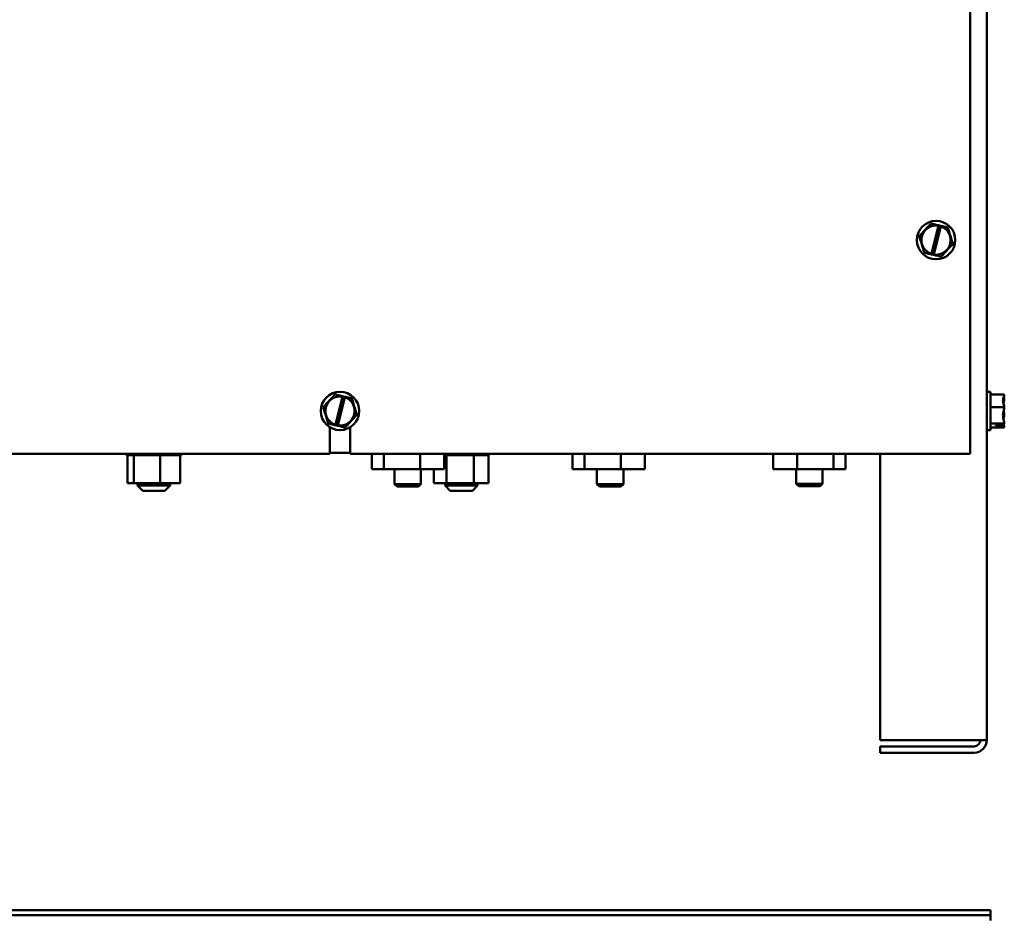
# Model space of a CAD drawing. Units: inches. Extents: x 2 to 86, y 1 to 67.
# Drawn here: x 11.2 to 22.7, y 22.1 to 32.6 of the extents above; entities that cross this region are included whole.
import ezdxf

# ---------------------------------------------------------------- set-up
doc = ezdxf.new("R2010")
doc.units = ezdxf.units.IN
doc.header["$LTSCALE"] = 4
doc.header["$MEASUREMENT"] = 0
doc.layers.add('Visible (ANSI)', color=7, linetype='Continuous', lineweight=50)

msp = doc.modelspace()

# ---------------------------------------------------------------- linework, layer by layer
at = {"layer": 'Visible (ANSI)'}
for p, q in [((22.506, 40.395), (22.506, 24.173)), ((22.312, 27.525), (22.312, 39.025)), ((21.851, 30.217), (21.852, 30.218)), ((21.852, 30.218), (21.853, 30.218)), ((21.859, 29.862), (21.94, 30.194)), ((21.967, 30.187), (21.887, 29.856)), ((21.94, 30.198), (21.968, 30.192)), ((22.048, 30.174), (22.049, 30.173)), ((22.049, 30.173), (22.05, 30.172)), ((21.715, 30.07), (21.716, 30.071)), ((21.715, 30.068), (21.715, 30.07)), ((22.109, 29.98), (22.108, 29.979)), ((22.109, 29.982), (22.109, 29.98)), ((21.775, 29.877), (21.774, 29.878)), ((21.776, 29.876), (21.775, 29.877)), ((21.886, 29.852), (21.858, 29.858)), ((21.972, 29.832), (21.971, 29.832)), ((21.973, 29.833), (21.972, 29.832)), ((22.551, 28.25), (22.506, 28.25)), ((22.551, 27.8), (22.551, 28.25)), ((14.871, 28.217), (14.872, 28.218)), ((14.872, 28.218), (14.873, 28.218)), ((14.879, 27.862), (14.96, 28.194)), ((14.987, 28.187), (14.907, 27.856)), ((14.96, 28.198), (14.988, 28.192)), ((15.068, 28.174), (15.069, 28.173)), ((15.069, 28.173), (15.07, 28.172)), ((22.711, 28.218), (22.551, 28.218)), ((22.711, 28.217), (22.711, 28.218)), ((22.711, 28.172), (22.711, 28.174)), ((14.735, 28.07), (14.736, 28.071)), ((14.735, 28.068), (14.735, 28.07)), ((22.711, 28.07), (22.551, 28.07)), ((22.711, 28.07), (22.711, 28.071)), ((22.711, 28.068), (22.711, 28.07)), ((15.129, 27.98), (15.128, 27.979)), ((15.129, 27.982), (15.129, 27.98)), ((22.711, 27.979), (22.711, 27.982)), ((14.795, 27.877), (14.794, 27.878)), ((14.796, 27.876), (14.795, 27.877)), ((14.813, 27.525), (14.813, 27.834)), ((14.906, 27.852), (14.878, 27.858)), ((14.992, 27.832), (14.991, 27.832)), ((14.993, 27.833), (14.992, 27.832)), ((15.051, 27.834), (15.051, 27.525)), ((22.551, 27.8), (22.506, 27.8)), ((22.711, 27.877), (22.551, 27.877)), ((22.711, 27.832), (22.551, 27.832)), ((22.611, 27.858), (22.697, 27.858)), ((22.611, 27.852), (22.611, 27.858)), ((22.696, 27.852), (22.611, 27.852)), ((22.651, 27.858), (22.651, 27.856)), ((22.651, 27.856), (22.681, 27.856)), ((22.711, 27.877), (22.711, 27.878)), ((22.711, 27.876), (22.711, 27.877)), ((22.711, 27.832), (22.711, 27.833)), ((22.711, 27.832), (22.711, 27.832)), ((7.562, 27.525), (14.813, 27.525)), ((12.429, 27.509), (12.429, 27.525)), ((12.429, 27.509), (12.432, 27.509)), ((12.432, 27.509), (12.432, 27.525)), ((12.433, 27.509), (12.432, 27.509)), ((12.433, 27.509), (12.433, 27.525)), ((12.433, 27.509), (12.448, 27.509)), ((12.445, 27.18), (12.445, 27.509)), ((12.448, 27.509), (12.448, 27.525)), ((12.449, 27.509), (12.448, 27.509)), ((12.449, 27.509), (12.449, 27.525)), ((12.449, 27.509), (12.475, 27.509)), ((12.475, 27.509), (12.475, 27.525)), ((12.476, 27.509), (12.475, 27.509)), ((12.476, 27.509), (12.476, 27.525)), ((12.476, 27.509), (12.506, 27.509)), ((12.512, 27.509), (12.506, 27.509)), ((12.512, 27.509), (12.512, 27.525)), ((12.514, 27.509), (12.512, 27.509)), ((12.514, 27.509), (12.514, 27.525)), ((12.514, 27.509), (12.518, 27.509)), ((12.519, 27.509), (12.518, 27.509)), ((12.559, 27.509), (12.519, 27.509)), ((12.519, 27.18), (12.519, 27.509)), ((12.559, 27.509), (12.559, 27.525)), ((12.562, 27.509), (12.559, 27.509)), ((12.562, 27.509), (12.562, 27.525)), ((12.562, 27.509), (12.614, 27.509)), ((12.614, 27.509), (12.614, 27.525)), ((12.616, 27.509), (12.614, 27.509)), ((12.616, 27.509), (12.616, 27.525)), ((12.616, 27.509), (12.673, 27.509)), ((12.673, 27.509), (12.673, 27.525)), ((12.676, 27.509), (12.673, 27.509)), ((12.676, 27.509), (12.676, 27.525)), ((12.676, 27.509), (12.736, 27.509)), ((12.736, 27.509), (12.736, 27.525)), ((12.739, 27.509), (12.736, 27.509)), ((12.739, 27.509), (12.739, 27.525)), ((12.739, 27.509), (12.763, 27.509)), ((12.79, 27.509), (12.763, 27.509)), ((12.79, 27.509), (12.799, 27.509)), ((12.799, 27.509), (12.799, 27.525)), ((12.802, 27.509), (12.799, 27.509)), ((12.802, 27.509), (12.802, 27.525)), ((12.802, 27.509), (12.803, 27.509)), ((12.826, 27.509), (12.803, 27.509)), ((12.85, 27.509), (12.826, 27.509)), ((12.826, 27.18), (12.826, 27.509)), ((12.85, 27.509), (12.861, 27.509)), ((12.861, 27.509), (12.861, 27.525)), ((12.863, 27.509), (12.861, 27.509)), ((12.863, 27.509), (12.863, 27.525)), ((12.863, 27.509), (12.918, 27.509)), ((12.918, 27.509), (12.918, 27.525)), ((12.921, 27.509), (12.918, 27.509)), ((12.921, 27.509), (12.921, 27.525)), ((12.921, 27.509), (12.969, 27.509)), ((12.969, 27.509), (12.969, 27.525)), ((12.971, 27.509), (12.969, 27.509)), ((12.971, 27.509), (12.971, 27.525)), ((12.971, 27.509), (13.011, 27.509)), ((13.011, 27.509), (13.011, 27.525)), ((13.013, 27.509), (13.011, 27.509)), ((13.013, 27.509), (13.013, 27.525)), ((13.013, 27.509), (13.044, 27.509)), ((13.044, 27.509), (13.044, 27.525)), ((13.045, 27.509), (13.044, 27.509)), ((13.045, 27.509), (13.045, 27.525)), ((13.059, 27.509), (13.045, 27.509)), ((13.059, 27.509), (13.065, 27.509)), ((13.059, 27.18), (13.059, 27.509)), ((13.065, 27.509), (13.065, 27.525)), ((13.066, 27.509), (13.065, 27.509)), ((13.066, 27.509), (13.066, 27.525)), ((13.066, 27.509), (13.075, 27.509)), ((13.075, 27.509), (13.075, 27.525)), ((13.075, 27.509), (13.075, 27.525)), ((13.075, 27.509), (13.075, 27.509)), ((15.051, 27.535), (14.813, 27.535)), ((15.051, 27.525), (15.051, 27.535)), ((15.051, 27.525), (15.051, 27.525)), ((15.051, 27.525), (22.312, 27.525)), ((15.303, 27.525), (15.303, 27.345)), ((15.444, 27.525), (15.444, 27.345)), ((15.869, 27.525), (15.869, 27.345)), ((16.153, 27.525), (16.153, 27.345)), ((16.154, 27.509), (16.153, 27.509)), ((16.154, 27.509), (16.154, 27.525)), ((16.156, 27.509), (16.154, 27.509)), ((16.156, 27.509), (16.156, 27.525)), ((16.156, 27.509), (16.167, 27.509)), ((16.178, 27.509), (16.167, 27.509)), ((16.207, 27.509), (16.178, 27.509)), ((16.178, 27.18), (16.178, 27.509)), ((16.207, 27.509), (16.207, 27.525)), ((16.21, 27.509), (16.207, 27.509)), ((16.21, 27.509), (16.21, 27.525)), ((16.21, 27.509), (16.266, 27.509)), ((16.266, 27.509), (16.266, 27.525)), ((16.269, 27.509), (16.266, 27.509)), ((16.269, 27.509), (16.269, 27.525)), ((16.269, 27.509), (16.329, 27.509)), ((16.329, 27.509), (16.329, 27.525)), ((16.332, 27.509), (16.329, 27.509)), ((16.332, 27.509), (16.332, 27.525)), ((16.332, 27.509), (16.392, 27.509)), ((16.392, 27.509), (16.392, 27.525)), ((16.395, 27.509), (16.392, 27.509)), ((16.395, 27.509), (16.395, 27.525)), ((16.395, 27.509), (16.454, 27.509)), ((16.454, 27.509), (16.454, 27.525)), ((16.457, 27.509), (16.454, 27.509)), ((16.457, 27.509), (16.457, 27.525)), ((16.457, 27.509), (16.457, 27.509)), ((16.498, 27.509), (16.457, 27.509)), ((16.506, 27.509), (16.498, 27.509)), ((16.498, 27.18), (16.498, 27.509)), ((16.506, 27.509), (16.512, 27.509)), ((16.512, 27.509), (16.512, 27.525)), ((16.515, 27.509), (16.512, 27.509)), ((16.515, 27.509), (16.515, 27.525)), ((16.531, 27.509), (16.515, 27.509)), ((16.531, 27.509), (16.564, 27.509)), ((16.564, 27.509), (16.564, 27.525)), ((16.566, 27.509), (16.564, 27.509)), ((16.566, 27.509), (16.566, 27.525)), ((16.566, 27.509), (16.607, 27.509)), ((16.607, 27.509), (16.607, 27.525)), ((16.609, 27.509), (16.607, 27.509)), ((16.609, 27.509), (16.609, 27.525)), ((16.609, 27.509), (16.641, 27.509)), ((16.641, 27.509), (16.641, 27.525)), ((16.642, 27.509), (16.641, 27.509)), ((16.642, 27.509), (16.642, 27.525)), ((16.642, 27.509), (16.664, 27.509)), ((16.664, 27.509), (16.664, 27.525)), ((16.664, 27.509), (16.664, 27.525)), ((16.664, 27.509), (16.664, 27.509)), ((16.668, 27.509), (16.664, 27.509)), ((16.668, 27.509), (16.674, 27.509)), ((16.672, 27.18), (16.672, 27.509)), ((16.674, 27.509), (16.674, 27.525)), ((16.675, 27.509), (16.674, 27.509)), ((16.675, 27.509), (16.675, 27.525)), ((17.653, 27.525), (17.653, 27.345)), ((17.794, 27.525), (17.794, 27.345)), ((18.219, 27.525), (18.219, 27.345)), ((18.503, 27.525), (18.503, 27.345)), ((20.003, 27.345), (20.003, 27.525)), ((20.287, 27.345), (20.287, 27.525)), ((20.712, 27.345), (20.712, 27.525)), ((20.853, 27.345), (20.853, 27.525)), ((21.256, 27.525), (21.256, 24.173)), ((15.444, 27.345), (15.303, 27.345)), ((15.869, 27.345), (15.444, 27.345)), ((15.57, 27.345), (15.57, 27.169)), ((16.153, 27.345), (15.869, 27.345)), ((15.88, 27.345), (15.88, 27.169)), ((16.032, 27.18), (16.032, 27.345)), ((17.794, 27.345), (17.653, 27.345)), ((18.219, 27.345), (17.794, 27.345)), ((17.94, 27.345), (17.94, 27.169)), ((18.503, 27.345), (18.219, 27.345)), ((18.25, 27.345), (18.25, 27.169)), ((20.287, 27.345), (20.003, 27.345)), ((20.273, 27.345), (20.273, 27.173)), ((20.712, 27.345), (20.287, 27.345)), ((20.583, 27.345), (20.583, 27.173)), ((20.853, 27.345), (20.712, 27.345)), ((12.445, 27.18), (12.519, 27.18)), ((12.519, 27.18), (12.826, 27.18)), ((12.562, 27.18), (12.562, 27.151)), ((12.562, 27.151), (12.942, 27.151)), ((12.622, 27.091), (12.562, 27.151)), ((12.826, 27.18), (13.059, 27.18)), ((12.882, 27.091), (12.942, 27.151)), ((12.942, 27.18), (12.942, 27.151)), ((15.57, 27.169), (15.88, 27.169)), ((15.6, 27.139), (15.57, 27.169)), ((15.85, 27.139), (15.6, 27.139)), ((15.85, 27.139), (15.88, 27.169)), ((16.032, 27.18), (16.178, 27.18)), ((16.162, 27.18), (16.162, 27.151)), ((16.162, 27.151), (16.542, 27.151)), ((16.222, 27.091), (16.162, 27.151)), ((16.178, 27.18), (16.498, 27.18)), ((16.482, 27.091), (16.542, 27.151)), ((16.498, 27.18), (16.672, 27.18)), ((16.542, 27.18), (16.542, 27.151)), ((17.94, 27.169), (18.25, 27.169)), ((17.97, 27.139), (17.94, 27.169)), ((18.22, 27.139), (17.97, 27.139)), ((18.22, 27.139), (18.25, 27.169)), ((20.273, 27.173), (20.583, 27.173)), ((20.303, 27.143), (20.273, 27.173)), ((20.553, 27.143), (20.303, 27.143)), ((20.553, 27.143), (20.583, 27.173)), ((12.882, 27.091), (12.622, 27.091)), ((16.482, 27.091), (16.222, 27.091)), ((21.256, 24.173), (22.358, 24.173)), ((22.358, 24.099), (21.256, 24.099)), ((21.256, 24.099), (21.256, 24.025)), ((22.506, 24.173), (22.358, 24.173)), ((21.256, 24.025), (22.358, 24.025)), ((7.357, 22.181), (22.549, 22.181)), ((22.549, 22.181), (22.549, 22.122)), ((7.357, 22.122), (22.549, 22.122)), ((22.549, 22.122), (22.549, 22.063))]:
    msp.add_line(p, q, dxfattribs=at)
for centre in [(21.912, 30.025), (14.932, 28.025)]:
    msp.add_circle(centre, 0.225, dxfattribs=at)
for centre, radius, start, end in [((21.912, 30.025), 0.171, 80.7605, 251.9692), ((21.912, 30.025), 0.171, 261.4775, 71.2522), ((14.932, 28.025), 0.171, 80.7605, 251.9692), ((14.932, 28.025), 0.171, 261.4775, 71.2522), ((22.358, 24.173), 0.148, 270, 0), ((22.358, 24.173), 0.074, 270, 0)]:
    msp.add_arc(centre, radius, start, end, dxfattribs=at)
for points, knots in [([(21.851, 30.217), (21.843, 30.209), (21.834, 30.198), (21.813, 30.176), (21.797, 30.159), (21.784, 30.144), (21.77, 30.129), (21.754, 30.112), (21.733, 30.089), (21.724, 30.079), (21.716, 30.071)], [-0.2419012, -0.2419012, -0.2419012, -0.2419012, -0.1540153, -0.1540153, 0, 0, 0, 0.1540153, 0.1540153, 0.2419012, 0.2419012, 0.2419012, 0.2419012]), ([(21.94, 30.198), (21.923, 30.202), (21.905, 30.206), (21.878, 30.212), (21.865, 30.215), (21.853, 30.218)], [0.0259801, 0.0259801, 0.0259801, 0.0259801, 0.1540153, 0.1540153, 0.2419012, 0.2419012, 0.2419012, 0.2419012]), ([(21.94, 30.194), (21.94, 30.195), (21.94, 30.195), (21.94, 30.197), (21.94, 30.197), (21.94, 30.198)], [0.2259437, 0.2259437, 0.2259437, 0.2259437, 0.25413188, 0.25413188, 0.26328828, 0.26328828, 0.26328828, 0.26328828]), ([(21.968, 30.192), (21.968, 30.191), (21.968, 30.19), (21.967, 30.188), (21.967, 30.188), (21.967, 30.187)], [0.18590033, 0.18590033, 0.18590033, 0.18590033, 0.19785069, 0.19785069, 0.22603034, 0.22603034, 0.22603034, 0.22603034]), ([(22.048, 30.174), (22.037, 30.176), (22.023, 30.179), (21.998, 30.185), (21.983, 30.188), (21.968, 30.192)], [-0.2419012, -0.2419012, -0.2419012, -0.2419012, -0.1540153, -0.1540153, -0.044199, -0.044199, -0.044199, -0.044199]), ([(22.109, 29.982), (22.105, 29.993), (22.101, 30.006), (22.092, 30.036), (22.085, 30.058), (22.079, 30.077), (22.073, 30.096), (22.066, 30.118), (22.057, 30.148), (22.053, 30.161), (22.05, 30.172)], [-0.2419012, -0.2419012, -0.2419012, -0.2419012, -0.1540153, -0.1540153, 0, 0, 0, 0.1540153, 0.1540153, 0.2419012, 0.2419012, 0.2419012, 0.2419012]), ([(21.715, 30.068), (21.719, 30.057), (21.723, 30.044), (21.732, 30.014), (21.739, 29.992), (21.745, 29.973), (21.751, 29.954), (21.758, 29.932), (21.767, 29.902), (21.771, 29.889), (21.774, 29.878)], [-0.2419012, -0.2419012, -0.2419012, -0.2419012, -0.1540153, -0.1540153, 0, 0, 0, 0.1540153, 0.1540153, 0.2419012, 0.2419012, 0.2419012, 0.2419012]), ([(21.973, 29.833), (21.981, 29.842), (21.99, 29.852), (22.011, 29.874), (22.027, 29.891), (22.04, 29.906), (22.054, 29.921), (22.07, 29.938), (22.091, 29.961), (22.1, 29.971), (22.108, 29.979)], [-0.2419012, -0.2419012, -0.2419012, -0.2419012, -0.1540153, -0.1540153, 0, 0, 0, 0.1540153, 0.1540153, 0.2419012, 0.2419012, 0.2419012, 0.2419012]), ([(21.776, 29.876), (21.787, 29.874), (21.801, 29.871), (21.826, 29.865), (21.842, 29.861), (21.858, 29.858)], [-0.2419012, -0.2419012, -0.2419012, -0.2419012, -0.1540153, -0.1540153, -0.0390469, -0.0390469, -0.0390469, -0.0390469]), ([(21.858, 29.858), (21.858, 29.859), (21.858, 29.859), (21.859, 29.861), (21.859, 29.862), (21.859, 29.862)], [0.18673416, 0.18673416, 0.18673416, 0.18673416, 0.19775552, 0.19775552, 0.2259437, 0.2259437, 0.2259437, 0.2259437]), ([(21.887, 29.856), (21.887, 29.855), (21.886, 29.855), (21.886, 29.853), (21.886, 29.852), (21.886, 29.852)], [0.22603034, 0.22603034, 0.22603034, 0.22603034, 0.25420999, 0.25420999, 0.26403917, 0.26403917, 0.26403917, 0.26403917]), ([(21.886, 29.852), (21.902, 29.848), (21.919, 29.844), (21.946, 29.838), (21.959, 29.835), (21.971, 29.832)], [0.0311891, 0.0311891, 0.0311891, 0.0311891, 0.1540153, 0.1540153, 0.2419012, 0.2419012, 0.2419012, 0.2419012]), ([(14.871, 28.217), (14.863, 28.209), (14.854, 28.198), (14.833, 28.176), (14.817, 28.159), (14.804, 28.144), (14.79, 28.129), (14.774, 28.112), (14.753, 28.089), (14.744, 28.079), (14.736, 28.071)], [-0.2419012, -0.2419012, -0.2419012, -0.2419012, -0.1540153, -0.1540153, 0, 0, 0, 0.1540153, 0.1540153, 0.2419012, 0.2419012, 0.2419012, 0.2419012]), ([(14.96, 28.198), (14.943, 28.202), (14.925, 28.206), (14.898, 28.212), (14.885, 28.215), (14.873, 28.218)], [0.0259801, 0.0259801, 0.0259801, 0.0259801, 0.1540153, 0.1540153, 0.2419012, 0.2419012, 0.2419012, 0.2419012]), ([(14.96, 28.194), (14.96, 28.195), (14.96, 28.195), (14.96, 28.197), (14.96, 28.197), (14.96, 28.198)], [0.2259437, 0.2259437, 0.2259437, 0.2259437, 0.25413188, 0.25413188, 0.26328828, 0.26328828, 0.26328828, 0.26328828]), ([(14.988, 28.192), (14.988, 28.191), (14.988, 28.19), (14.987, 28.188), (14.987, 28.188), (14.987, 28.187)], [0.18590033, 0.18590033, 0.18590033, 0.18590033, 0.19785069, 0.19785069, 0.22603034, 0.22603034, 0.22603034, 0.22603034]), ([(15.068, 28.174), (15.057, 28.176), (15.043, 28.179), (15.018, 28.185), (15.003, 28.188), (14.988, 28.192)], [-0.2419012, -0.2419012, -0.2419012, -0.2419012, -0.1540153, -0.1540153, -0.044199, -0.044199, -0.044199, -0.044199]), ([(15.129, 27.982), (15.125, 27.993), (15.121, 28.006), (15.112, 28.036), (15.105, 28.058), (15.099, 28.077), (15.093, 28.096), (15.086, 28.118), (15.077, 28.148), (15.073, 28.161), (15.07, 28.172)], [-0.2419012, -0.2419012, -0.2419012, -0.2419012, -0.1540153, -0.1540153, 0, 0, 0, 0.1540153, 0.1540153, 0.2419012, 0.2419012, 0.2419012, 0.2419012]), ([(22.711, 28.217), (22.711, 28.209), (22.709, 28.198), (22.703, 28.176), (22.695, 28.159), (22.695, 28.144), (22.695, 28.129), (22.703, 28.112), (22.709, 28.089), (22.711, 28.079), (22.711, 28.071)], [-0.2419012, -0.2419012, -0.2419012, -0.2419012, -0.1540153, -0.1540153, 0, 0, 0, 0.1540153, 0.1540153, 0.2419012, 0.2419012, 0.2419012, 0.2419012]), ([(22.701, 28.115), (22.703, 28.122), (22.705, 28.13), (22.709, 28.148), (22.711, 28.161), (22.711, 28.172)], [0.0959719, 0.0959719, 0.0959719, 0.0959719, 0.1540153, 0.1540153, 0.2419012, 0.2419012, 0.2419012, 0.2419012]), ([(22.711, 28.174), (22.711, 28.176), (22.709, 28.179), (22.706, 28.182), (22.706, 28.183), (22.705, 28.184)], [-0.2419012, -0.2419012, -0.2419012, -0.2419012, -0.1540153, -0.1540153, -0.1317887, -0.1317887, -0.1317887, -0.1317887]), ([(14.735, 28.068), (14.739, 28.057), (14.743, 28.044), (14.752, 28.014), (14.759, 27.992), (14.765, 27.973), (14.771, 27.954), (14.778, 27.932), (14.787, 27.902), (14.791, 27.889), (14.794, 27.878)], [-0.2419012, -0.2419012, -0.2419012, -0.2419012, -0.1540153, -0.1540153, 0, 0, 0, 0.1540153, 0.1540153, 0.2419012, 0.2419012, 0.2419012, 0.2419012]), ([(22.711, 28.068), (22.711, 28.057), (22.709, 28.044), (22.703, 28.014), (22.695, 27.992), (22.695, 27.973), (22.695, 27.954), (22.703, 27.932), (22.709, 27.902), (22.711, 27.889), (22.711, 27.878)], [-0.2419012, -0.2419012, -0.2419012, -0.2419012, -0.1540153, -0.1540153, 0, 0, 0, 0.1540153, 0.1540153, 0.2419012, 0.2419012, 0.2419012, 0.2419012]), ([(22.711, 27.982), (22.711, 27.993), (22.709, 28.006), (22.706, 28.019), (22.706, 28.022), (22.705, 28.025)], [-0.2419012, -0.2419012, -0.2419012, -0.2419012, -0.1540153, -0.1540153, -0.1317898, -0.1317898, -0.1317898, -0.1317898]), ([(14.993, 27.833), (15.001, 27.842), (15.01, 27.852), (15.031, 27.874), (15.047, 27.891), (15.06, 27.906), (15.074, 27.921), (15.09, 27.938), (15.111, 27.961), (15.12, 27.971), (15.128, 27.979)], [-0.2419012, -0.2419012, -0.2419012, -0.2419012, -0.1540153, -0.1540153, 0, 0, 0, 0.1540153, 0.1540153, 0.2419012, 0.2419012, 0.2419012, 0.2419012]), ([(22.701, 27.935), (22.703, 27.941), (22.705, 27.947), (22.709, 27.961), (22.711, 27.971), (22.711, 27.979)], [0.0959719, 0.0959719, 0.0959719, 0.0959719, 0.1540153, 0.1540153, 0.2419012, 0.2419012, 0.2419012, 0.2419012]), ([(14.796, 27.876), (14.807, 27.874), (14.821, 27.871), (14.846, 27.865), (14.862, 27.861), (14.878, 27.858)], [-0.2419012, -0.2419012, -0.2419012, -0.2419012, -0.1540153, -0.1540153, -0.0390469, -0.0390469, -0.0390469, -0.0390469]), ([(14.878, 27.858), (14.878, 27.859), (14.878, 27.859), (14.879, 27.861), (14.879, 27.862), (14.879, 27.862)], [0.18673416, 0.18673416, 0.18673416, 0.18673416, 0.19775552, 0.19775552, 0.2259437, 0.2259437, 0.2259437, 0.2259437]), ([(14.907, 27.856), (14.907, 27.855), (14.906, 27.855), (14.906, 27.853), (14.906, 27.852), (14.906, 27.852)], [0.22603034, 0.22603034, 0.22603034, 0.22603034, 0.25420999, 0.25420999, 0.26403917, 0.26403917, 0.26403917, 0.26403917]), ([(14.906, 27.852), (14.922, 27.848), (14.939, 27.844), (14.966, 27.838), (14.979, 27.835), (14.991, 27.832)], [0.0311891, 0.0311891, 0.0311891, 0.0311891, 0.1540153, 0.1540153, 0.2419012, 0.2419012, 0.2419012, 0.2419012]), ([(22.681, 27.856), (22.685, 27.856), (22.689, 27.855), (22.694, 27.853), (22.695, 27.852), (22.696, 27.852)], [0.22603034, 0.22603034, 0.22603034, 0.22603034, 0.25420999, 0.25420999, 0.26403917, 0.26403917, 0.26403917, 0.26403917]), ([(22.696, 27.852), (22.698, 27.848), (22.704, 27.844), (22.709, 27.838), (22.711, 27.835), (22.711, 27.832)], [0.0311891, 0.0311891, 0.0311891, 0.0311891, 0.1540153, 0.1540153, 0.2419012, 0.2419012, 0.2419012, 0.2419012]), ([(22.711, 27.876), (22.711, 27.874), (22.709, 27.871), (22.704, 27.865), (22.699, 27.861), (22.697, 27.858)], [-0.2419012, -0.2419012, -0.2419012, -0.2419012, -0.1540153, -0.1540153, -0.0390469, -0.0390469, -0.0390469, -0.0390469]), ([(22.711, 27.833), (22.711, 27.842), (22.709, 27.852), (22.706, 27.862), (22.706, 27.864), (22.705, 27.866)], [-0.2419012, -0.2419012, -0.2419012, -0.2419012, -0.1540153, -0.1540153, -0.1317898, -0.1317898, -0.1317898, -0.1317898])]:
    msp.add_open_spline(points, degree=3, knots=knots, dxfattribs=at)

doc.saveas('drawing.dxf')
